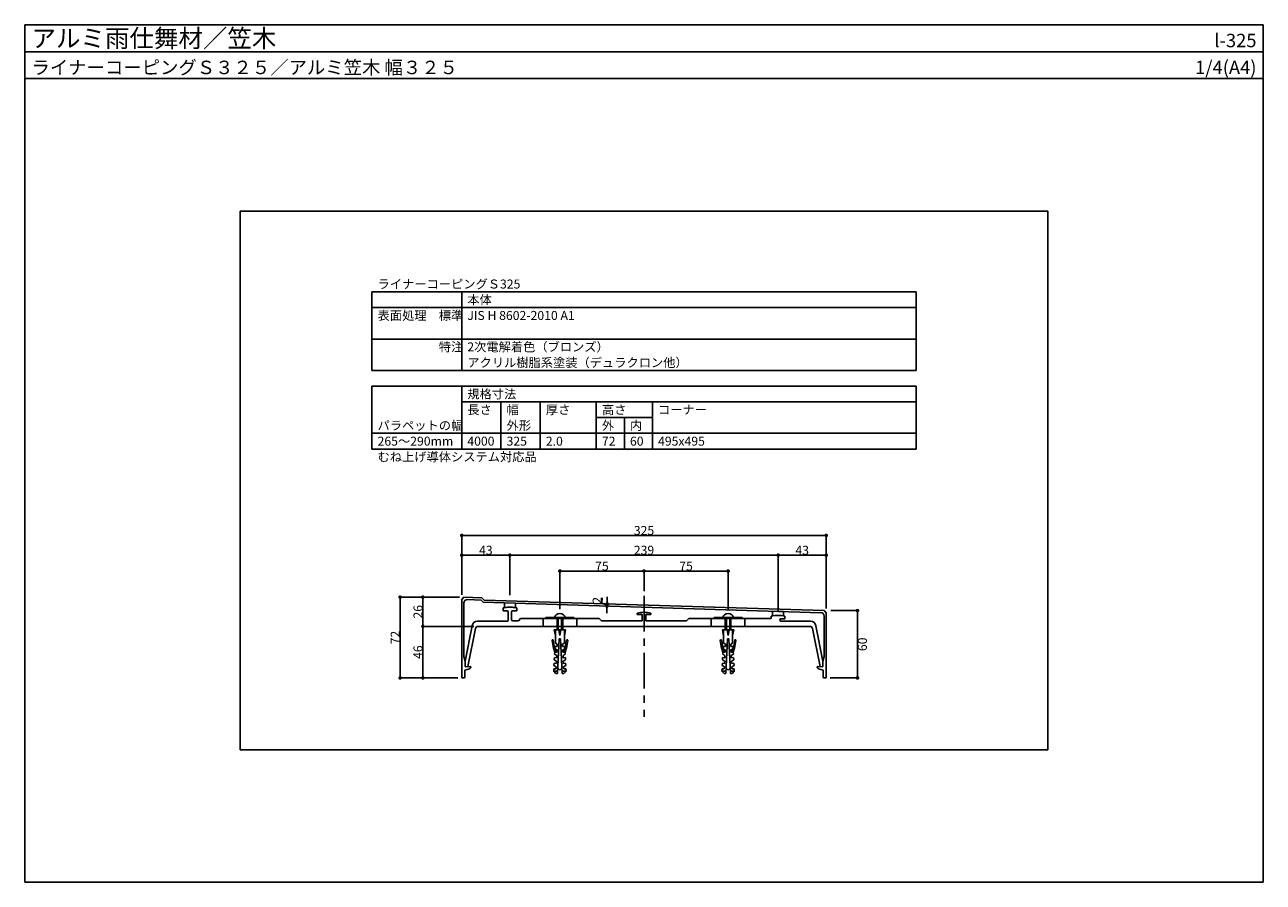
# Model space of a CAD drawing. Units: millimetres. Extents: x 0 to 1104, y 0 to 764.
import ezdxf
from ezdxf.enums import TextEntityAlignment as Align

# ---------------------------------------------------------------- set-up
doc = ezdxf.new("R2010")
doc.units = ezdxf.units.MM
doc.linetypes.add('CENTER', pattern=[50.8, 31.75, -6.35, 6.35, -6.35])
doc.linetypes.add('DASHED', pattern=[19.05, 12.7, -6.35])
doc.layers.get('0').update_dxf_attribs({"plot": 0})
for name, color, linetype in [('KANAMONO_SCREW', 4, 'Continuous'), ('kasagi', 150, 'Continuous'), ('kijun', 1, 'CENTER'), ('moji', 7, 'Continuous'), ('SUNPO', 7, 'Continuous'), ('WAKU', 7, 'Continuous')]:
    doc.layers.add(name, color=color, linetype=linetype)
doc.styles.add('MSゴシック', font='txt')

# ---------------------------------------------------------------- blocks, each defined once
blk = doc.blocks.new('_DOT')
at = {"color": 0, "linetype": 'ByBlock'}
blk.add_line((-0.5, 0), (-1, 0), dxfattribs=at)
at = {"color": 0, "linetype": 'ByBlock', "const_width": 0.5}
blk.add_lwpolyline([(-0.25, 0, 1), (0.25, 0, 1)], format="xyb", close=True, dxfattribs=at)

msp = doc.modelspace()

# ---------------------------------------------------------------- linework, layer by layer
for p, q in [((0, 740), (1104, 740)), ((912, 598), (192, 598)), ((192, 598), (192, 118)), ((912, 118), (912, 598)), ((192, 118), (912, 118))]:
    msp.add_line(p, q)
at = {"layer": 'KANAMONO_SCREW', "ltscale": 20}
for p, q in [((464.5, 236), (489.5, 236)), ((464.5, 235), (464.5, 236)), ((489.5, 235), (464.5, 235)), ((489.5, 236), (489.5, 235)), ((614.5, 236), (639.5, 236)), ((614.5, 235), (614.5, 236)), ((639.5, 235), (614.5, 235)), ((639.5, 236), (639.5, 235)), ((471.5, 188.2), (475, 188)), ((482.5, 188.2), (479, 188)), ((621.5, 188.2), (625, 188)), ((632.5, 188.2), (629, 188))]:
    msp.add_line(p, q, dxfattribs=at)
at = {"layer": 'KANAMONO_SCREW'}
for p, q in [((474.5, 236), (474.5, 224.9)), ((475.5, 236), (475.5, 224.9)), ((478.5, 236), (478.5, 224.9)), ((479.5, 236), (479.5, 224.9)), ((624.5, 236), (624.5, 224.9)), ((625.5, 236), (625.5, 224.9)), ((628.5, 236), (628.5, 224.9)), ((629.5, 236), (629.5, 224.9)), ((477, 224.9), (472, 224.9)), ((472, 224.9), (473, 219.9)), ((473, 219.9), (473, 224.9)), ((476, 224.9), (477, 219.9)), ((478, 224.9), (477, 219.9)), ((477, 219.9), (477, 224.9)), ((482, 224.9), (477, 224.9)), ((481, 219.9), (481, 224.9)), ((481, 219.9), (482, 224.9)), ((627, 224.9), (622, 224.9)), ((622, 224.9), (623, 219.9)), ((623, 219.9), (623, 224.9)), ((626, 224.9), (627, 219.9)), ((628, 224.9), (627, 219.9)), ((627, 219.9), (627, 224.9)), ((632, 224.9), (627, 224.9)), ((631, 219.9), (631, 224.9)), ((631, 219.9), (632, 224.9)), ((470.9, 210.1), (470, 215.5)), ((472.4, 205.1), (470.9, 210.1)), ((471, 215.6), (471.9, 210.1)), ((471.9, 210.1), (473.4, 205.1)), ((472.6, 210.1), (472.5, 208.1)), ((474.6, 210), (472.6, 210.1)), ((473, 219.9), (473, 216.9)), ((473, 216.9), (473, 212.9)), ((473, 212.9), (474.7, 212)), ((474.7, 212), (474.6, 210)), ((474.9, 186), (476.5, 216.9)), ((476.5, 216.9), (477, 216.9)), ((477, 216.9), (477.5, 216.9)), ((477.5, 216.9), (479.1, 186)), ((479.3, 212), (481, 212.9)), ((479.4, 210), (479.3, 212)), ((481.4, 210.1), (479.4, 210)), ((482.1, 210.1), (480.6, 205.1)), ((481, 216.9), (481, 219.9)), ((481, 212.9), (481, 216.9)), ((481.5, 208.1), (481.4, 210.1)), ((481.6, 205.1), (483.1, 210.1)), ((483, 215.6), (482.1, 210.1)), ((483.1, 210.1), (484, 215.5)), ((620.9, 210.1), (620, 215.5)), ((622.4, 205.1), (620.9, 210.1)), ((621, 215.6), (621.9, 210.1)), ((621.9, 210.1), (623.4, 205.1)), ((622.6, 210.1), (622.5, 208.1)), ((624.6, 210), (622.6, 210.1)), ((623, 219.9), (623, 216.9)), ((623, 216.9), (623, 212.9)), ((623, 212.9), (624.7, 212)), ((624.7, 212), (624.6, 210)), ((624.9, 186), (626.5, 216.9)), ((626.5, 216.9), (627, 216.9)), ((627, 216.9), (627.5, 216.9)), ((627.5, 216.9), (629.1, 186)), ((629.3, 212), (631, 212.9)), ((629.4, 210), (629.3, 212)), ((631.4, 210.1), (629.4, 210)), ((632.1, 210.1), (630.6, 205.1)), ((631, 216.9), (631, 219.9)), ((631, 212.9), (631, 216.9)), ((631.5, 208.1), (631.4, 210.1)), ((631.6, 205.1), (633.1, 210.1)), ((633, 215.6), (632.1, 210.1)), ((633.1, 210.1), (634, 215.5)), ((472.1, 200.1), (472, 198.1)), ((474.1, 200), (472.1, 200.1)), ((472.4, 205.1), (472.3, 203.1)), ((472.3, 203.1), (474.2, 202)), ((474.4, 205), (472.4, 205.1)), ((472.5, 208.1), (474.5, 207)), ((474.2, 202), (474.1, 200)), ((474.5, 207), (474.4, 205)), ((479.5, 207), (481.5, 208.1)), ((479.6, 205), (479.5, 207)), ((481.6, 205.1), (479.6, 205)), ((479.8, 202), (481.7, 203.1)), ((479.9, 200), (479.8, 202)), ((481.9, 200.1), (479.9, 200)), ((481.7, 203.1), (481.6, 205.1)), ((482, 198.1), (481.9, 200.1)), ((622.1, 200.1), (622, 198.1)), ((624.1, 200), (622.1, 200.1)), ((622.4, 205.1), (622.3, 203.1)), ((622.3, 203.1), (624.2, 202)), ((624.4, 205), (622.4, 205.1)), ((622.5, 208.1), (624.5, 207)), ((624.2, 202), (624.1, 200)), ((624.5, 207), (624.4, 205)), ((629.5, 207), (631.5, 208.1)), ((629.6, 205), (629.5, 207)), ((631.6, 205.1), (629.6, 205)), ((629.8, 202), (631.7, 203.1)), ((629.9, 200), (629.8, 202)), ((631.9, 200.1), (629.9, 200)), ((631.7, 203.1), (631.6, 205.1)), ((632, 198.1), (631.9, 200.1)), ((471.6, 190.2), (471.5, 188.2)), ((471.5, 188.2), (473.4, 186.1)), ((473.6, 190), (471.6, 190.2)), ((471.9, 195.1), (471.7, 193.2)), ((471.7, 193.2), (473.7, 192)), ((473.9, 195), (471.9, 195.1)), ((472, 198.1), (474, 197)), ((473.7, 192), (473.6, 190)), ((474, 197), (473.9, 195)), ((477, 189), (475.1, 190.8)), ((478.9, 190.8), (477, 189)), ((480, 197), (482, 198.1)), ((480.1, 195), (480, 197)), ((482.1, 195.1), (480.1, 195)), ((480.3, 192), (482.3, 193.2)), ((480.4, 190), (480.3, 192)), ((482.4, 190.2), (480.4, 190)), ((480.6, 186.1), (482.5, 188.2)), ((482.3, 193.2), (482.1, 195.1)), ((482.5, 188.2), (482.4, 190.2)), ((621.6, 190.2), (621.5, 188.2)), ((621.5, 188.2), (623.4, 186.1)), ((623.6, 190), (621.6, 190.2)), ((621.9, 195.1), (621.7, 193.2)), ((621.7, 193.2), (623.7, 192)), ((623.9, 195), (621.9, 195.1)), ((622, 198.1), (624, 197)), ((623.7, 192), (623.6, 190)), ((624, 197), (623.9, 195)), ((627, 189), (625.1, 190.8)), ((628.9, 190.8), (627, 189)), ((630, 197), (632, 198.1)), ((630.1, 195), (630, 197)), ((632.1, 195.1), (630.1, 195)), ((630.3, 192), (632.3, 193.2)), ((630.4, 190), (630.3, 192)), ((632.4, 190.2), (630.4, 190)), ((630.6, 186.1), (632.5, 188.2)), ((632.3, 193.2), (632.1, 195.1)), ((632.5, 188.2), (632.4, 190.2)), ((473.4, 186.1), (474.9, 186)), ((479.1, 186), (480.6, 186.1)), ((623.4, 186.1), (624.9, 186)), ((629.1, 186), (630.6, 186.1))]:
    msp.add_line(p, q, dxfattribs=at)
at = {"layer": 'KANAMONO_SCREW', "ltscale": 20}
for centre, radius, start, end in [((475.5, 235.9), 3, 128.6146, 177.5411), ((477, 234), 5.4, 51.3178, 128.6822), ((478.5, 235.9), 3, 2.4589, 51.3854), ((625.5, 235.9), 3, 128.6146, 177.5411), ((627, 234), 5.4, 51.3178, 128.6822), ((628.5, 235.9), 3, 2.4589, 51.3854)]:
    msp.add_arc(centre, radius, start, end, dxfattribs=at)
at = {"layer": 'KANAMONO_SCREW'}
for centre, start, end in [((470.5, 215.6), 9.4623, 189.4623), ((483.5, 215.6), 350.5377, 170.5377), ((620.5, 215.6), 9.4623, 189.4623), ((633.5, 215.6), 350.5377, 170.5377)]:
    msp.add_arc(centre, 0.5, start, end, dxfattribs=at)
at = {"layer": 'kasagi', "linetype": 'Continuous'}
for p, q in [((391.5, 253.9), (389.5, 252)), ((407.5, 253.4), (391.5, 253.9)), ((389.5, 252), (389.5, 182.5)), ((391.5, 201), (391.5, 248.8)), ((394.6, 251.8), (406.7, 251.4)), ((406.7, 251.4), (408.6, 249.4)), ((409.5, 251.4), (407.5, 253.4)), ((408.6, 249.4), (709.6, 240.1)), ((712.4, 242.1), (409.5, 251.4)), ((426.5, 244.4), (426.5, 241.9)), ((427.5, 244.6), (427.5, 248.8)), ((427.5, 248.8), (437.5, 248.5)), ((437.5, 248.5), (437.5, 244.6)), ((438.5, 241.9), (438.5, 244.4)), ((430, 232.5), (403.6, 232.5)), ((426.5, 241.9), (430, 241.9)), ((431, 240.9), (431, 233.5)), ((434, 234), (434, 240.9)), ((435, 241.9), (438.5, 241.9)), ((440, 233), (435, 233)), ((442, 235), (440, 233)), ((512, 235), (442, 235)), ((514, 233), (512, 235)), ((550.5, 233), (514, 233)), ((546, 239.8), (546, 238.5)), ((546, 238.5), (550.5, 238.5)), ((550.5, 238.5), (550.5, 233)), ((553.5, 233), (553.5, 238.5)), ((553.5, 238.5), (558, 238.5)), ((590, 233), (553.5, 233)), ((558, 238.5), (558, 239.8)), ((592, 235), (590, 233)), ((665.5, 235), (592, 235)), ((665.5, 237.1), (665.5, 235)), ((666.5, 241.5), (666.5, 237.3)), ((676.5, 241.2), (666.5, 241.5)), ((673, 233.5), (673, 233.6)), ((674, 234.6), (677.5, 234.6)), ((700.4, 232.5), (674, 232.5)), ((676.5, 237.3), (676.5, 241.2)), ((677.5, 234.6), (677.5, 237.1)), ((712.5, 237.2), (712.5, 201)), ((714.4, 240.1), (712.6, 242)), ((714.5, 182.5), (714.5, 239.9)), ((398.7, 228.5), (392.5, 197)), ((395.1, 192.2), (401.8, 226)), ((404.2, 228), (699.8, 228)), ((702.2, 226), (708.9, 192.2)), ((711.5, 197), (705.3, 228.5)), ((392.5, 197), (391.5, 201)), ((712.5, 201), (711.5, 197)), ((392.2, 189), (396.4, 190.1)), ((392.2, 182.5), (392.2, 189)), ((392.2, 189), (392.2, 182.5)), ((392.2, 182.5), (392.2, 189)), ((392.5, 192.5), (392.5, 197)), ((392.5, 197), (392.5, 192.5)), ((397, 192.3), (393, 192)), ((393, 192), (395.1, 192.2)), ((397.5, 191.5), (397.5, 191.8)), ((706.5, 191.8), (706.5, 191.5)), ((711, 192), (707, 192.3)), ((707.6, 190.1), (711.8, 189)), ((708.9, 192.2), (711, 192)), ((711.5, 197), (711.5, 192.5)), ((711.5, 192.5), (711.5, 197)), ((711.8, 189), (711.8, 182.5)), ((390, 182), (391.7, 182)), ((712.3, 182), (714, 182))]:
    msp.add_line(p, q, dxfattribs=at)
at = {"layer": 'kasagi', "linetype": 'DASHED'}
for p, q in [((462, 228), (462, 235)), ((492, 228), (492, 235)), ((612, 228), (612, 235)), ((642, 228), (642, 235))]:
    msp.add_line(p, q, dxfattribs=at)
at = {"layer": 'kasagi', "linetype": 'Continuous'}
for centre, radius, start, end in [((394.5, 248.8), 3, 88, 180), ((432.5, 218.9), 26.2, 76.7613, 103.2387), ((432.5, 218.9), 26.2, 78.9982, 101.0018), ((403.6, 227.5), 5, 90, 168.8453), ((430, 240.9), 1, 0, 90), ((430, 233.5), 1, 270, 0), ((435, 240.9), 1, 90, 180), ((435, 234), 1, 180, 270), ((552, 215.5), 25, 76.1135, 103.8865), ((671.5, 211.6), 26.2, 76.7613, 103.2387), ((671.5, 211.6), 26.2, 78.9982, 101.0018), ((674, 233.6), 1, 90, 180), ((674, 233.5), 1, 180, 270), ((700.4, 227.5), 5, 11.1547, 90), ((709.5, 237.2), 3, 0, 88.2347), ((712.4, 241.8), 0.3, 44.1174, 88.2347), ((714.2, 239.9), 0.3, 0, 44.1174), ((404.2, 225.5), 2.5, 90, 168.8453), ((699.8, 225.5), 2.5, 11.1547, 90), ((392.2, 197), 0.3, 0, 14.0362), ((393, 192.5), 0.5, 180, 274), ((393, 192.5), 0.5, 180, 274), ((396, 191.5), 1.5, 284.2866, 360), ((397, 191.8), 0.5, 0, 94), ((707, 191.8), 0.5, 86, 180), ((708, 191.5), 1.5, 180, 255.7134), ((711, 192.5), 0.5, 266, 360), ((711, 192.5), 0.5, 266, 360), ((711.8, 197), 0.3, 165.9638, 180), ((390, 182.5), 0.5, 180, 270), ((391.7, 182.5), 0.5, 270, 0), ((712.3, 182.5), 0.5, 180, 270), ((714, 182.5), 0.5, 270, 0)]:
    msp.add_arc(centre, radius, start, end, dxfattribs=at)
at = {"layer": 'kijun'}
msp.add_line((552, 255.2), (552, 147.4), dxfattribs=at)
at = {"layer": 'moji'}
for p, q in [((309.5, 526), (794.5, 526)), ((309.5, 456), (309.5, 526)), ((389.5, 456), (389.5, 526)), ((794.5, 456), (794.5, 526)), ((309.5, 512), (794.5, 512)), ((309.5, 512), (794.5, 512)), ((309.5, 484), (794.5, 484)), ((309.5, 456), (794.5, 456)), ((309.5, 442), (794.5, 442)), ((309.5, 386), (309.5, 442)), ((389.5, 386), (389.5, 442)), ((794.5, 386), (794.5, 442)), ((389.5, 428), (794.5, 428)), ((424.5, 386), (424.5, 428)), ((459.5, 386), (459.5, 428)), ((509.5, 386), (509.5, 428)), ((559.5, 386), (559.5, 428)), ((509.5, 414), (559.5, 414)), ((534.5, 386), (534.5, 414)), ((309.5, 400), (794.5, 400)), ((309.5, 386), (794.5, 386))]:
    msp.add_line(p, q, dxfattribs=at)
at = {"layer": 'SUNPO'}
for p, q in [((389.5, 256), (389.5, 309)), ((392.7, 309), (711.3, 309)), ((714.5, 244), (714.5, 309)), ((389.5, 264), (389.5, 291.4)), ((392.7, 291.4), (429.3, 291.4)), ((432.5, 255.9), (432.5, 291.4)), ((432.5, 255.9), (432.5, 291.4)), ((435.7, 291.4), (668.3, 291.4)), ((671.5, 241.8), (671.5, 291.4)), ((671.5, 241.8), (671.5, 291.4)), ((674.7, 291.4), (711.3, 291.4)), ((714.5, 247), (714.5, 291.4)), ((477, 243.4), (477, 277.3)), ((480.2, 277.3), (548.8, 277.3)), ((552, 259.2), (552, 277.3)), ((552, 259.2), (552, 277.3)), ((555.2, 277.3), (623.8, 277.3)), ((627, 243.4), (627, 277.3)), ((387.5, 254), (334.6, 254)), ((385.5, 254), (354.9, 254)), ((519.2, 251.2), (519.3, 254.4)), ((334.6, 185.2), (334.6, 250.8)), ((354.9, 231.2), (354.9, 250.8)), ((514.5, 248.5), (514.7, 253.5)), ((519.1, 247), (514.5, 248.5)), ((519, 246), (519.1, 248)), ((519, 246), (519.1, 248)), ((519.7, 246), (519, 246)), ((519.7, 248), (519.1, 248)), ((518.9, 242.8), (518.8, 239.6)), ((718.5, 242), (742.3, 242)), ((742.3, 185.2), (742.3, 238.8)), ((400.2, 228), (354.9, 228)), ((400.3, 228), (354.9, 228)), ((354.9, 185.2), (354.9, 224.8)), ((386, 182), (334.6, 182)), ((386, 182), (354.9, 182)), ((718, 182), (742.3, 182))]:
    msp.add_line(p, q, dxfattribs=at)
at = {"layer": 'WAKU'}
for p, q in [((0, 716), (0, 764)), ((0, 764), (1104, 764)), ((1104, 764), (0, 764)), ((0, 764), (0, 0)), ((1104, 764), (1104, 716)), ((1104, 0), (1104, 764)), ((1104, 716), (0, 716)), ((0, 0), (1104, 0))]:
    msp.add_line(p, q, dxfattribs=at)

# ---------------------------------------------------------------- block references
at = {"layer": 'SUNPO', "xscale": 3.2, "yscale": 3.2, "zscale": 3.2}
for p, rotation in [((389.5, 309), 180), ((389.5, 291.4), 180), ((432.5, 291.4), 180), ((671.5, 291.4), 180), ((477, 277.3), 180), ((552, 277.3), 180), ((334.6, 254), 90), ((354.9, 254), 90), ((519, 246), 88.23770674568706), ((519.1, 248), 268.237706745687), ((742.3, 242), 90), ((354.9, 228), 270), ((354.9, 228), 90), ((334.6, 182), 270), ((354.9, 182), 270), ((742.3, 182), 270)]:
    msp.add_blockref('_DOT', p, dxfattribs=dict(at, rotation=rotation))
for p in [(714.5, 309), (432.5, 291.4), (671.5, 291.4), (714.5, 291.4), (552, 277.3), (627, 277.3)]:
    msp.add_blockref('_DOT', p, dxfattribs=at)

# ---------------------------------------------------------------- texts
at = {"layer": 'moji', "style": 'MSゴシック'}
for s, p in [('ライナーコーピングＳ325', (314.5, 529)), ('本体', (394.5, 515)), ('表面処理\u3000標準', (314.5, 501)), ('JIS H 8602-2010 A1', (394.5, 501)), ('\u3000\u3000\u3000\u3000\u3000特注', (314.5, 473)), ('2次電解着色（ブロンズ）', (394.5, 473)), ('アクリル樹脂系塗装（デュラクロン他）', (394.5, 459)), ('規格寸法', (394.5, 431)), ('長さ', (394.5, 417)), ('幅', (429.5, 417)), ('厚さ', (464.5, 417)), ('高さ', (514.5, 417)), ('コーナー', (564.5, 417)), ('パラペットの幅', (314.5, 403)), ('外形', (429.5, 403)), ('外', (514.5, 403)), ('内', (539.5, 403)), ('265～290mm', (314.5, 389)), ('4000', (394.5, 389)), ('325', (429.5, 389)), ('2.0', (464.5, 389)), ('72', (514.5, 389)), ('60', (539.5, 389)), ('495x495', (564.5, 389)), ('むね上げ導体システム対応品', (314.5, 375))]:
    msp.add_text(s, height=8, dxfattribs=at).set_placement(p)
at = {"layer": 'SUNPO', "char_height": 8, "attachment_point": 5, "style": 'MSゴシック'}
for s, insert in [('\\A1;325', (552, 313.4)), ('\\A1;43', (411, 295.8)), ('\\A1;239', (552, 295.8)), ('\\A1;43', (693, 295.8)), ('\\A1;75', (514.5, 281.7)), ('\\A1;75', (589.5, 281.7))]:
    msp.add_mtext(s, dxfattribs=dict(at, insert=insert))
for s, insert, rotation in [('\\A1;26', (350.5, 241), 90), ('\\A1;2', (510.2, 251.1), 88.2377), ('\\A1;72', (330.2, 218), 90), ('\\A1;46', (350.5, 205), 90), ('\\A1;60', (746.7, 212), 90)]:
    msp.add_mtext(s, dxfattribs=dict(at, insert=insert, rotation=rotation))
at = {"layer": 'WAKU', "style": 'MSゴシック'}
for s, height, p in [('アルミ雨仕舞材／笠木', 16, (6, 744)), ('ライナーコーピングＳ３２５／アルミ笠木 幅３２５', 12, (6, 720))]:
    msp.add_text(s, height=height, dxfattribs=at).set_placement(p)
for s, p in [('l-325', (1098, 744)), ('1/4(A4)', (1098, 720))]:
    msp.add_text(s, height=12, dxfattribs=at).set_placement(p, align=Align.RIGHT)

doc.saveas('drawing.dxf')
